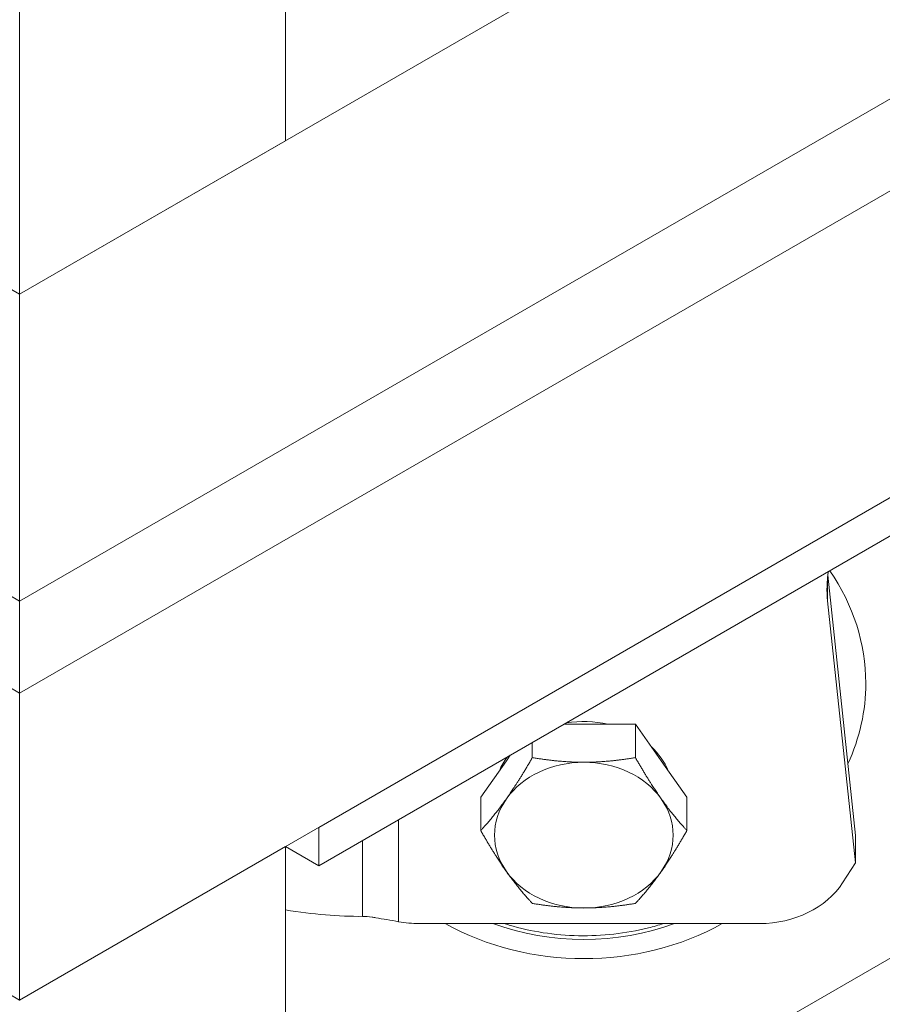
# Model space of a CAD drawing. Units: millimetres. Extents: x 2472 to 64601, y -2261 to 17604.
# Drawn here: x 35857 to 35948, y 5629 to 5734 of the extents above; entities that cross this region are included whole.
import ezdxf

# ---------------------------------------------------------------- set-up
doc = ezdxf.new("R2010")
doc.units = ezdxf.units.MM

# ---------------------------------------------------------------- blocks, each defined once
blk = doc.blocks.new('A$C426F0677')
at = {"color": 0, "linetype": 'Continuous', "lineweight": 0, "extrusion": (0, 0.816497, 0.57735)}
for p, q in [((5075.8, 7704.74), (7479.97, 9092.79)), ((7479.97, 9060.13), (5075.8, 7672.08)), ((5075.8, 7672.08), (7479.97, 9060.13)), ((5075.8, 7662.29), (7479.97, 9050.33)), ((5075.8, 7662.29), (7479.97, 9050.33)), ((5075.8, 7629.63), (7479.97, 9017.67)), ((3661.59, 8521.24), (5075.8, 7704.74)), ((5104.09, 8278.74), (5104.09, 7721.07)), ((5075.8, 8262.41), (5075.8, 7704.74)), ((4722.25, 7876.21), (5075.8, 7672.08)), ((5075.8, 7672.08), (4727.55, 7873.15)), ((4722.25, 7866.41), (5075.8, 7662.29)), ((4727.55, 7863.35), (5075.8, 7662.29)), ((4722.25, 7833.75), (5075.8, 7629.63)), ((5104.09, 7596.97), (5500.07, 7825.59)), ((5107.62, 7648), (5323.29, 7772.51)), ((5323.29, 7768.43), (5107.62, 7643.92)), ((5075.8, 7704.74), (5047.52, 7721.07)), ((5104.09, 7721.07), (5075.8, 7704.74)), ((5075.8, 7672.08), (5075.8, 7704.74)), ((5075.8, 7672.08), (5075.8, 7704.74)), ((5161.75, 7672.13), (5161.75, 7674.69)), ((5161.75, 7672.13), (5161.75, 7674.69)), ((5161.77, 7674.85), (5164.74, 7647.13)), ((5161.77, 7674.85), (5164.74, 7647.13)), ((5075.8, 7672.08), (5075.8, 7662.29)), ((5161.75, 7672.13), (5164.74, 7644.24)), ((5161.75, 7672.13), (5164.74, 7644.24)), ((5075.8, 7629.63), (5075.8, 7662.29)), ((5075.8, 7629.63), (5075.8, 7662.29)), ((5133.72, 7658.98), (5135.82, 7658.98)), ((5135.82, 7658.98), (5141.31, 7658.98)), ((5141.31, 7658.98), (5144.05, 7655.1)), ((5141.31, 7658.98), (5141.31, 7655.43)), ((5130.34, 7657.03), (5130.34, 7655.43)), ((5127.59, 7655.1), (5128, 7655.68)), ((5124.85, 7651.22), (5127.59, 7655.1)), ((5144.05, 7655.1), (5146.79, 7651.22)), ((5124.85, 7651.22), (5124.85, 7647.67)), ((5146.79, 7651.22), (5146.79, 7647.67)), ((5116.12, 7637.97), (5116.12, 7648.82)), ((5116.12, 7637.97), (5116.12, 7648.82)), ((5107.62, 7643.92), (5107.62, 7648)), ((5112.29, 7646.61), (5112.29, 7638.54)), ((5112.29, 7646.61), (5112.29, 7638.54)), ((5164.74, 7647.13), (5164.74, 7644.24)), ((5164.74, 7647.13), (5164.74, 7644.24)), ((5075.8, 7629.63), (5104.09, 7645.96)), ((5104.09, 7645.96), (5104.09, 7564.31)), ((5104.09, 7645.96), (5107.62, 7643.92)), ((5164.74, 7644.24), (5163.35, 7642.11)), ((5164.74, 7644.24), (5163.35, 7642.11)), ((5154.52, 7637.78), (5118.29, 7637.78)), ((5154.52, 7637.78), (5118.29, 7637.78))]:
    blk.add_line(p, q, dxfattribs=at)
at = {"color": 0, "linetype": 'Continuous', "lineweight": 0}
for centre, major_axis, ratio, start_param, end_param in [((5179.69, 7673.41), (-18, 0), 0.816497, -0.122255, 0.087266), ((5179.69, 7673.41), (-18, 0), 0.816497, -0.122255, 0.087266), ((5135.82, 7663.35), (30, 0), 0.816497, 0, 0.510168), ((5135.82, 7663.35), (30, 0), 0.816497, -0.357605, 0), ((5135.82, 7647.18), (-9.5, 0), 0.816497, -1.570796, -0.523599), ((5135.82, 7647.18), (-9.5, 0), 0.816497, -2.617994, -1.570796), ((5135.82, 7647.18), (-9.5, 0), 0.816497, -0.523599, 0.523599), ((5135.82, 7647.18), (9.5, 0), 0.816497, -0.523599, 0.523599), ((5135.82, 7647.18), (9.5, 0), 0.816497, -2.617994, -1.570796), ((5135.82, 7647.18), (9.5, 0), 0.816497, -1.570796, -0.523599), ((5116.12, 7634.07), (-5.77, 3.66), 0.44448, -0.804159, -0.602903), ((5116.12, 7634.07), (-5.77, 3.66), 0.44448, -0.804159, -0.602903), ((5118.29, 7645.94), (10, 0), 0.816497, -1.789145, -1.570796), ((5118.29, 7645.94), (10, 0), 0.816497, -1.789145, -1.570796), ((5135.82, 7655.27), (26, 0), 0.816497, -2.173348, -0.968245), ((5135.82, 7655.27), (23.5, 0), 0.816497, -1.994579, -1.147014)]:
    blk.add_ellipse(centre, major_axis=major_axis, ratio=ratio, start_param=start_param, end_param=end_param, dxfattribs=at)
at = {"color": 0, "linetype": 'Continuous', "lineweight": 0, "extrusion": (3.24378e-17, 5.55112e-17, -1)}
blk.add_ellipse((5135.82, 7651.51), major_axis=(9.5, 0), ratio=0.816497, start_param=-1.768303, end_param=-1.29712, dxfattribs=at)
at = {"color": 0, "linetype": 'Continuous', "lineweight": 0, "extrusion": (-1.84736e-17, -5.55112e-17, -1)}
blk.add_ellipse((5135.82, 7651.51), major_axis=(9.5, 0), ratio=0.816497, start_param=-0.716814, end_param=-0.330384, dxfattribs=at)
at = {"color": 0, "linetype": 'Continuous', "lineweight": 0, "extrusion": (1.13405e-16, -4.4822e-30, -1)}
blk.add_ellipse((5135.82, 7651.51), major_axis=(-9.5, 0), ratio=0.816497, start_param=0.330384, end_param=0.537344, dxfattribs=at)
at = {"color": 0, "linetype": 'Continuous', "lineweight": 0, "extrusion": (1.95814e-16, -5.55112e-17, -1)}
blk.add_ellipse((5154.52, 7645.94), major_axis=(-10, 0), ratio=0.816497, start_param=-2.6529, end_param=-1.570796, dxfattribs=at)
blk.add_ellipse((5154.52, 7645.94), major_axis=(-10, 0), ratio=0.816497, start_param=-2.6529, end_param=-1.570796, dxfattribs=at)
at = {"color": 0, "linetype": 'Continuous', "lineweight": 0, "extrusion": (-2.97282e-17, -4.68798e-17, -1)}
blk.add_ellipse((5080.82, 7675.25), major_axis=(47.4, -30.06), ratio=0.44448, start_param=0.602903, end_param=0.803996, dxfattribs=at)
blk.add_ellipse((5080.82, 7675.25), major_axis=(47.4, -30.06), ratio=0.44448, start_param=0.602903, end_param=0.803996, dxfattribs=at)
at = {"color": 0, "linetype": 'Continuous', "lineweight": 0}
for points, weights in [([(5130.34, 7655.43), (5128.87, 7652.86), (5127.59, 7651.06)], [1.60512750589, 1.72928455056, 1.72928455056]), ([(5135.82, 7654.94), (5133.28, 7654.94), (5130.34, 7655.43)], [1.72928455056, 1.72928455056, 1.60512750589]), ([(5141.31, 7655.43), (5138.37, 7654.94), (5135.82, 7654.94)], [1.60512750589, 1.72928455056, 1.72928455056]), ([(5144.05, 7651.06), (5142.78, 7652.86), (5141.31, 7655.43)], [1.72928455056, 1.72928455056, 1.60512750589]), ([(5127.59, 7651.06), (5126.32, 7649.26), (5124.85, 7647.67)], [1.72928455056, 1.72928455056, 1.60512750589]), ([(5146.79, 7647.67), (5145.32, 7649.26), (5144.05, 7651.06)], [1.60512750589, 1.72928455056, 1.72928455056]), ([(5124.85, 7647.67), (5126.32, 7645.1), (5127.59, 7643.3)], [1.60512750589, 1.72928455056, 1.72928455056]), ([(5144.05, 7643.3), (5145.32, 7645.1), (5146.79, 7647.67)], [1.72928455056, 1.72928455056, 1.60512750589]), ([(5127.59, 7643.3), (5128.87, 7641.5), (5130.34, 7639.92)], [1.72928455056, 1.72928455056, 1.60512750589]), ([(5141.31, 7639.92), (5142.78, 7641.5), (5144.05, 7643.3)], [1.60512750589, 1.72928455056, 1.72928455056]), ([(5130.34, 7639.92), (5133.28, 7639.43), (5135.82, 7639.43)], [1.60512750589, 1.72928455056, 1.72928455056]), ([(5135.82, 7639.43), (5138.37, 7639.43), (5141.31, 7639.92)], [1.72928455056, 1.72928455056, 1.60512750589])]:
    blk.add_rational_spline(points, weights, degree=2, dxfattribs=at)
for points, knots in [([(5113.29, 7638.46), (5113.42, 7638.44), (5113.56, 7638.41), (5114.45, 7638.27), (5115.29, 7638.12), (5116.12, 7637.97)], [2.6079852, 2.6079852, 2.6079852, 2.6079852, 2.6558722, 2.6558722, 2.9119049, 2.9119049, 2.9119049, 2.9119049]), ([(5113.29, 7638.46), (5113.42, 7638.44), (5113.56, 7638.41), (5114.45, 7638.27), (5115.29, 7638.12), (5116.12, 7637.97)], [2.6079852, 2.6079852, 2.6079852, 2.6079852, 2.6558722, 2.6558722, 2.9119049, 2.9119049, 2.9119049, 2.9119049]), ([(5144.3, 7637.78), (5143.77, 7637.61), (5143.24, 7637.45), (5140.29, 7636.71), (5137.77, 7636.43), (5132.74, 7636.53), (5130.23, 7636.91), (5127.69, 7637.67), (5127.51, 7637.72), (5127.34, 7637.78)], [2.7696268, 2.7696268, 2.7696268, 2.7696268, 2.8423571, 2.8423571, 3.1658861, 3.1658861, 3.4896192, 3.4896192, 3.5135585, 3.5135585, 3.5135585, 3.5135585])]:
    blk.add_open_spline(points, degree=3, knots=knots, dxfattribs=at)

msp = doc.modelspace()

# ---------------------------------------------------------------- block references
msp.add_blockref('A$C426F0677', (30780.9, -2000.11))

doc.saveas('drawing.dxf')
